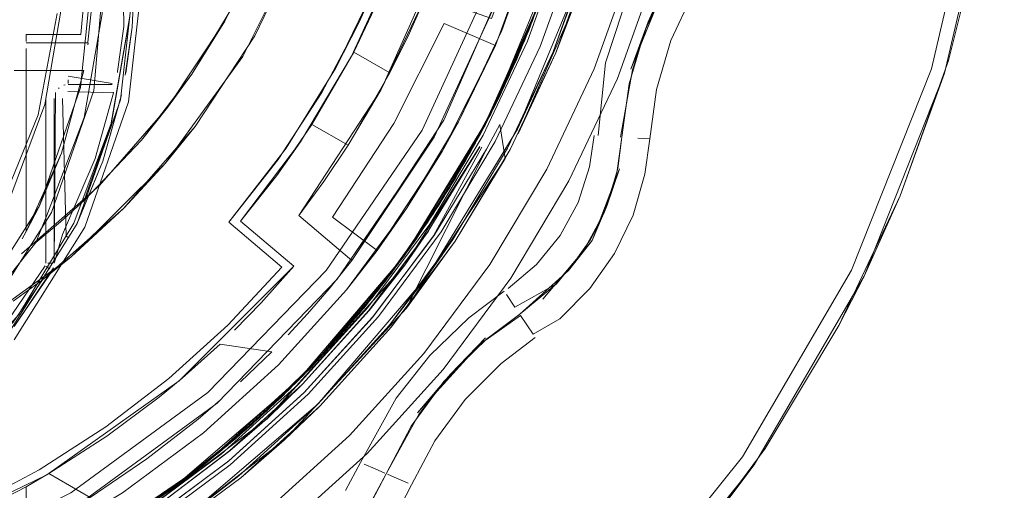
# Model space of a CAD drawing. Units: metres. Extents: x 3.29 to 7.17, y -4.36 to -0.26.
# Drawn here: x 5.58 to 5.61, y -3.59 to -3.57 of the extents above; entities that cross this region are included whole.
import ezdxf

# ---------------------------------------------------------------- set-up
doc = ezdxf.new("R2010")
doc.units = ezdxf.units.M
doc.header["$MEASUREMENT"] = 0

# ---------------------------------------------------------------- blocks, each defined once
blk = doc.blocks.new('d2991694-e7d0-4407-bf5f-818a8dbed71c')
at = {"color": 18, "lineweight": 9, "true_color": 0x000000}
for p, q in [((5.602786, -3.570086), (5.601991, -3.571716)), ((5.57963, -3.57217), (5.57963, -3.572304)), ((5.57963, -3.572304), (5.57963, -3.572425)), ((5.602286, -3.574152), (5.602802, -3.57239)), ((5.57963, -3.573171), (5.57963, -3.572679)), ((5.581854, -3.57249), (5.581847, -3.572548)), ((5.579494, -3.57347), (5.579193, -3.57347)), ((5.581696, -3.57347), (5.579494, -3.57347)), ((5.58291, -3.573505), (5.582903, -3.573533)), ((5.581131, -3.573875), (5.581131, -3.573801)), ((5.581131, -3.573931), (5.581131, -3.573875)), ((5.580809, -3.574087), (5.580781, -3.574114)), ((5.58103, -3.573981), (5.580978, -3.573994)), ((5.582769, -3.574242), (5.582759, -3.57427)), ((5.599883, -3.576926), (5.600045, -3.575795)), ((5.602042, -3.575923), (5.601617, -3.575896)), ((5.591201, -3.576153), (5.590328, -3.577454)), ((5.590328, -3.577454), (5.589425, -3.578676)), ((5.600387, -3.5786), (5.600508, -3.578301)), ((5.579484, -3.579506), (5.57963, -3.579243)), ((5.581061, -3.57942), (5.581158, -3.57947)), ((5.580412, -3.58055), (5.580338, -3.580506)), ((5.580408, -3.580382), (5.580542, -3.580382)), ((5.580412, -3.58055), (5.58048, -3.580591)), ((5.58882, -3.580523), (5.586869, -3.582606)), ((5.589744, -3.582199), (5.590516, -3.581307)), ((5.591136, -3.581343), (5.588697, -3.584033)), ((5.596814, -3.58139), (5.595534, -3.58235)), ((5.597197, -3.581965), (5.59689, -3.581505)), ((5.597846, -3.58294), (5.597397, -3.582266)), ((5.587707, -3.5862), (5.584837, -3.588509)), ((5.59111, -3.58855), (5.591649, -3.587542)), ((5.591776, -3.587598), (5.592167, -3.587769)), ((5.580439, -3.587942), (5.579619, -3.588415)), ((5.592518, -3.587923), (5.592167, -3.587769)), ((5.592613, -3.587965), (5.592849, -3.588068)), ((5.592849, -3.588068), (5.593355, -3.58829))]:
    blk.add_line(p, q, dxfattribs=at)
for points in [[(5.599629, -3.545819), (5.601058, -3.551769), (5.601539, -3.55787), (5.60135, -3.554048), (5.601539, -3.55787), (5.601351, -3.561693), (5.600789, -3.565479), (5.599858, -3.569192), (5.598569, -3.572795), (5.599858, -3.569191), (5.600789, -3.565479), (5.599858, -3.569192), (5.598569, -3.572795), (5.596932, -3.576255), (5.598569, -3.572795), (5.599858, -3.569192), (5.600789, -3.565479), (5.60135, -3.561693), (5.600789, -3.565479)], [(5.601538, -3.55787), (5.601351, -3.561693), (5.600789, -3.565479), (5.599858, -3.569192), (5.600789, -3.565479), (5.599858, -3.569192), (5.598569, -3.572795), (5.599858, -3.569192), (5.600789, -3.565479), (5.60135, -3.561693), (5.601538, -3.55787), (5.601351, -3.561693), (5.601538, -3.55787), (5.601351, -3.561693), (5.600789, -3.565479), (5.601351, -3.561693), (5.601539, -3.55787), (5.601351, -3.554048), (5.600789, -3.550262), (5.60135, -3.554048), (5.600789, -3.550262), (5.599858, -3.546549)], [(5.596932, -3.539486), (5.598569, -3.542946), (5.599858, -3.546549), (5.600789, -3.550262), (5.601351, -3.554048), (5.600789, -3.550262), (5.601351, -3.554048), (5.601539, -3.55787), (5.601351, -3.561693), (5.600789, -3.565479), (5.601351, -3.561693), (5.600789, -3.565479), (5.60135, -3.561693), (5.600789, -3.565479), (5.599858, -3.569192), (5.600789, -3.565479), (5.60135, -3.561693), (5.600789, -3.565479), (5.599858, -3.569192), (5.598569, -3.572795), (5.596932, -3.576255), (5.594963, -3.579538), (5.592683, -3.582612), (5.594963, -3.579538)], [(5.596932, -3.539486), (5.598569, -3.542946), (5.599858, -3.546549), (5.600789, -3.550262), (5.60135, -3.554048), (5.601539, -3.55787), (5.601351, -3.554048), (5.601539, -3.55787), (5.601351, -3.561693), (5.600789, -3.565479), (5.599858, -3.569192), (5.600789, -3.565479), (5.599858, -3.569192), (5.600789, -3.565479), (5.599858, -3.569191), (5.598569, -3.572795), (5.599858, -3.569192), (5.600789, -3.565479)], [(5.612167, -3.573407), (5.613929, -3.565838), (5.614389, -3.561866), (5.614543, -3.55787), (5.613994, -3.550337), (5.612296, -3.542753)], [(5.601058, -3.551769), (5.601538, -3.55787), (5.60135, -3.561693), (5.600789, -3.565479), (5.599858, -3.569192), (5.598569, -3.572795), (5.596932, -3.576255), (5.594963, -3.579538), (5.596932, -3.576255), (5.594963, -3.579538), (5.592683, -3.582612)], [(5.597286, -3.575576), (5.599629, -3.569922), (5.601058, -3.563971), (5.601539, -3.55787), (5.601351, -3.561693), (5.601538, -3.55787), (5.60135, -3.554048), (5.601538, -3.55787), (5.601058, -3.563971), (5.599629, -3.569922), (5.597286, -3.575576), (5.594087, -3.580794), (5.590111, -3.585448), (5.594087, -3.580794), (5.597286, -3.575576), (5.594087, -3.580794), (5.597286, -3.575576), (5.599629, -3.569922), (5.597286, -3.575576)], [(5.594981, -3.555981), (5.595036, -3.55787), (5.594555, -3.563442), (5.593125, -3.568848), (5.592355, -3.570794), (5.591401, -3.572804), (5.592701, -3.573555), (5.593392, -3.572149)], [(5.5908, -3.580964), (5.594298, -3.575855), (5.596881, -3.570228), (5.598476, -3.564246), (5.599037, -3.558081), (5.596533, -3.557394)], [(5.599538, -3.55787), (5.599359, -3.561497), (5.598826, -3.565089), (5.597944, -3.568611), (5.59672, -3.57203), (5.595167, -3.575312), (5.5933, -3.578427)], [(5.600438, -3.557803), (5.599977, -3.563746), (5.598598, -3.569534), (5.596325, -3.575034)], [(5.59672, -3.57203), (5.597944, -3.568611), (5.598826, -3.565089), (5.599359, -3.561497), (5.599538, -3.55787)], [(5.597644, -3.572412), (5.598901, -3.568901), (5.599808, -3.565284), (5.600355, -3.561595), (5.600538, -3.55787), (5.599538, -3.55787)], [(5.580678, -3.558976), (5.581441, -3.560738), (5.583, -3.565175), (5.583532, -3.56987), (5.58301, -3.574521)], [(5.581712, -3.560608), (5.583293, -3.565108), (5.583832, -3.569847), (5.583303, -3.574588)], [(5.600321, -3.560844), (5.599556, -3.565993), (5.598695, -3.569227), (5.599554, -3.565992), (5.598093, -3.570988), (5.596637, -3.57441), (5.59485, -3.577673), (5.596472, -3.574744), (5.597829, -3.571683), (5.598911, -3.568515), (5.599709, -3.565264), (5.598911, -3.568515), (5.597829, -3.571683)], [(5.577454, -3.593902), (5.580915, -3.592265), (5.584199, -3.590298), (5.587275, -3.588018), (5.584199, -3.590298), (5.587275, -3.588018), (5.590111, -3.585448), (5.587275, -3.588018), (5.590111, -3.585448), (5.587275, -3.588018), (5.590111, -3.585448), (5.592683, -3.582612), (5.594963, -3.579538), (5.596932, -3.576255), (5.598569, -3.572795), (5.599858, -3.569192), (5.600789, -3.565479), (5.60135, -3.561693)], [(5.590111, -3.585448), (5.592683, -3.582612), (5.594963, -3.579538), (5.596932, -3.576255), (5.598569, -3.572795), (5.596932, -3.576255), (5.598569, -3.572795), (5.599858, -3.569191), (5.598569, -3.572795), (5.596932, -3.576255), (5.598569, -3.572795), (5.596932, -3.576255), (5.594963, -3.579538), (5.596932, -3.576255), (5.598569, -3.572795), (5.599858, -3.569191), (5.600789, -3.565479), (5.601351, -3.561693), (5.600789, -3.565479)], [(5.600789, -3.565479), (5.601351, -3.561693), (5.600789, -3.565479), (5.599858, -3.569191), (5.598569, -3.572795), (5.596932, -3.576255), (5.594963, -3.579538), (5.592683, -3.582612), (5.594963, -3.579538), (5.596932, -3.576255), (5.598569, -3.572795), (5.599858, -3.569192)], [(5.595042, -3.577354), (5.593196, -3.580147), (5.595042, -3.577354), (5.596636, -3.57441), (5.597964, -3.571337), (5.599013, -3.568158), (5.599779, -3.564899), (5.600255, -3.561585)], [(5.599954, -3.569221), (5.600887, -3.565498), (5.60145, -3.561703), (5.600887, -3.565498), (5.599954, -3.569221), (5.598661, -3.572833), (5.599954, -3.569221)], [(5.600047, -3.573407), (5.60139, -3.569656), (5.602359, -3.565791), (5.602943, -3.56185)], [(5.590742, -3.573399), (5.592207, -3.570376), (5.593349, -3.567218), (5.594131, -3.564083), (5.593809, -3.563063), (5.593227, -3.562164), (5.593809, -3.563063)], [(5.596133, -3.575407), (5.594455, -3.578303), (5.592526, -3.58104), (5.594454, -3.578303), (5.596133, -3.575407), (5.597551, -3.572374), (5.598695, -3.569228), (5.599555, -3.565992), (5.600128, -3.562694)], [(5.600128, -3.562694), (5.599556, -3.565993), (5.598695, -3.569228), (5.597552, -3.572374), (5.598695, -3.569227), (5.597552, -3.572374), (5.596134, -3.575407), (5.597552, -3.572374), (5.596133, -3.575407), (5.594455, -3.578303), (5.596134, -3.575407)], [(5.61479, -3.563016), (5.614034, -3.568113), (5.612782, -3.57311)], [(5.591599, -3.57173), (5.592716, -3.569092), (5.593595, -3.566365), (5.594227, -3.563571)], [(5.601058, -3.563971), (5.599629, -3.569922), (5.601058, -3.563971), (5.599629, -3.569922), (5.597286, -3.575576), (5.594087, -3.580794), (5.590111, -3.585447), (5.587275, -3.588018), (5.590111, -3.585448), (5.592683, -3.582612), (5.590111, -3.585447), (5.592683, -3.582612), (5.590111, -3.585448), (5.592683, -3.582612), (5.590111, -3.585448), (5.592683, -3.582612), (5.594963, -3.579538), (5.592683, -3.582612)], [(5.595604, -3.576389), (5.597109, -3.573399), (5.598344, -3.570287), (5.599301, -3.567079), (5.599971, -3.563799)], [(5.599971, -3.563799), (5.599301, -3.567079), (5.598344, -3.570287), (5.597109, -3.573399)], [(5.590413, -3.580648), (5.593862, -3.575608), (5.59641, -3.570059), (5.597984, -3.564159)], [(5.580166, -3.564613), (5.580832, -3.567943), (5.580874, -3.571339), (5.580292, -3.574684), (5.579105, -3.577866), (5.577352, -3.580775)], [(5.598106, -3.572604), (5.59938, -3.569046), (5.600298, -3.565381)], [(5.597691, -3.572029), (5.598805, -3.568872), (5.599635, -3.565629), (5.598805, -3.568872), (5.597691, -3.572029), (5.596304, -3.575076), (5.594654, -3.577989), (5.592753, -3.580745)], [(5.600789, -3.565479), (5.599858, -3.569192), (5.598569, -3.572795), (5.597286, -3.575576)], [(5.582808, -3.566094), (5.583065, -3.567247), (5.583134, -3.571882), (5.58291, -3.573505)], [(5.583096, -3.565949), (5.583362, -3.567209), (5.583532, -3.56987), (5.583432, -3.571911), (5.583205, -3.573558)], [(5.587335, -3.578873), (5.589491, -3.576024), (5.591321, -3.572957), (5.592803, -3.569707), (5.59392, -3.566314), (5.592896, -3.566058), (5.59392, -3.566314)], [(5.588592, -3.603447), (5.595096, -3.599054), (5.600872, -3.593742), (5.605792, -3.587627), (5.609746, -3.580849), (5.612644, -3.573557), (5.614423, -3.565914)], [(5.583188, -3.573628), (5.583432, -3.571911), (5.583532, -3.56987), (5.583206, -3.566186)], [(5.594252, -3.578615), (5.592298, -3.581334), (5.590111, -3.583869), (5.592297, -3.581333), (5.594252, -3.578615), (5.595961, -3.575736), (5.597407, -3.572717), (5.598581, -3.569582), (5.599474, -3.566355), (5.598582, -3.569582), (5.597407, -3.572717)], [(5.597407, -3.572717), (5.598582, -3.569582), (5.599474, -3.566356), (5.598581, -3.569582)], [(5.581795, -3.567341), (5.581698, -3.571005), (5.581593, -3.57217)], [(5.593628, -3.579541), (5.595419, -3.576712), (5.596954, -3.573737), (5.598222, -3.570638), (5.599209, -3.56744), (5.598222, -3.570638)], [(5.599209, -3.56744), (5.598094, -3.570988), (5.596636, -3.57441), (5.597964, -3.571337)], [(5.579975, -3.579644), (5.580358, -3.578691), (5.581706, -3.575158), (5.58236, -3.571433), (5.582422, -3.56987), (5.582298, -3.567652)], [(5.595451, -3.567678), (5.595375, -3.568678), (5.593999, -3.570756), (5.593392, -3.572149)], [(5.584711, -3.574797), (5.586769, -3.571692), (5.588394, -3.568341), (5.587127, -3.571044)], [(5.577755, -3.58267), (5.581247, -3.580153), (5.584625, -3.57681), (5.587414, -3.572962), (5.589539, -3.568712)], [(5.587848, -3.572223), (5.589539, -3.568712), (5.590609, -3.568743)], [(5.596492, -3.572567), (5.597944, -3.568611)], [(5.603692, -3.568909), (5.602701, -3.570236), (5.601865, -3.572038), (5.601307, -3.573944), (5.601043, -3.575859), (5.600892, -3.576988)], [(5.587274, -3.588018), (5.590111, -3.585448), (5.587275, -3.588018), (5.590111, -3.585448), (5.592683, -3.582612), (5.594963, -3.579538), (5.596932, -3.576255), (5.594963, -3.579538), (5.596932, -3.576255), (5.598569, -3.572795), (5.599858, -3.569192), (5.598569, -3.572795), (5.599858, -3.569192), (5.598569, -3.572795), (5.596932, -3.576255), (5.594963, -3.579538), (5.592683, -3.582612), (5.590111, -3.585448), (5.587275, -3.588018), (5.590111, -3.585448), (5.592683, -3.582612), (5.594963, -3.579538), (5.592683, -3.582612), (5.590111, -3.585448), (5.587274, -3.588018), (5.584199, -3.590298)], [(5.584199, -3.590298), (5.587275, -3.588018), (5.590111, -3.585448), (5.587275, -3.588018), (5.584199, -3.590298), (5.587275, -3.588018), (5.584199, -3.590298), (5.587275, -3.588018), (5.584199, -3.590298), (5.587275, -3.588018), (5.590111, -3.585448), (5.592683, -3.582612), (5.590111, -3.585448)], [(5.596824, -3.570386), (5.596355, -3.571601), (5.593999, -3.570756), (5.59459, -3.569209), (5.592385, -3.574149)], [(5.593392, -3.572149), (5.593999, -3.570756), (5.59459, -3.569209)], [(5.599858, -3.569192), (5.598569, -3.572795), (5.596932, -3.576255), (5.598569, -3.572795), (5.596932, -3.576255), (5.594963, -3.579538)], [(5.582454, -3.569565), (5.582061, -3.574184), (5.580539, -3.578571), (5.578046, -3.58249), (5.574717, -3.585728), (5.57073, -3.588111), (5.5663, -3.589511)], [(5.582029, -3.569571), (5.581572, -3.574076), (5.580089, -3.578354), (5.577658, -3.582174)], [(5.598581, -3.569582), (5.597407, -3.572717), (5.59596, -3.575736), (5.597407, -3.572717), (5.595961, -3.575736), (5.594252, -3.578615), (5.59596, -3.575736), (5.594252, -3.578615), (5.592298, -3.581334), (5.590111, -3.583868), (5.587708, -3.5862), (5.585109, -3.588311), (5.587708, -3.5862), (5.590111, -3.583869)], [(5.596325, -3.575034), (5.598094, -3.570988), (5.598598, -3.569534)], [(5.604405, -3.569433), (5.603575, -3.570724), (5.602802, -3.57239)], [(5.590516, -3.581307), (5.591335, -3.580293), (5.594635, -3.575246), (5.597058, -3.569724)], [(5.594298, -3.575855), (5.596881, -3.570228)], [(5.602728, -3.570052), (5.60136, -3.573423), (5.601991, -3.571716)], [(5.602786, -3.570086), (5.601991, -3.571716), (5.602728, -3.570052)], [(5.592207, -3.570376), (5.591599, -3.57173), (5.590742, -3.573399), (5.588971, -3.576253)], [(5.598222, -3.570638), (5.596954, -3.573737), (5.595419, -3.576712), (5.593628, -3.579541)], [(5.58335, -3.571511), (5.582663, -3.575421), (5.581709, -3.578134), (5.583765, -3.575969), (5.585578, -3.573596), (5.587127, -3.571044)], [(5.581997, -3.571022), (5.58184, -3.572451)], [(5.588801, -3.585191), (5.59111, -3.582766), (5.593196, -3.580147), (5.595961, -3.575736), (5.598093, -3.570988)], [(5.591201, -3.576153), (5.592385, -3.574149), (5.593999, -3.570756), (5.592385, -3.574149)], [(5.597313, -3.575743), (5.59928, -3.571243), (5.597313, -3.575743), (5.598661, -3.572833), (5.59928, -3.571243), (5.598661, -3.572833)], [(5.600183, -3.575804), (5.600456, -3.573193), (5.601064, -3.57134)], [(5.567398, -3.587483), (5.570845, -3.586141), (5.573951, -3.584134), (5.57659, -3.581542), (5.578652, -3.578473), (5.580054, -3.575052), (5.580739, -3.571418)], [(5.583348, -3.571537), (5.582687, -3.575333), (5.58134, -3.578944)], [(5.586769, -3.571692), (5.585578, -3.573596), (5.584711, -3.574797), (5.583765, -3.575969)], [(5.591599, -3.57173), (5.590252, -3.574259), (5.588685, -3.576657), (5.586911, -3.578907), (5.58882, -3.580523), (5.586869, -3.582606)], [(5.597829, -3.571683), (5.596472, -3.574744), (5.59485, -3.577673), (5.592976, -3.580447), (5.59485, -3.577673), (5.592751, -3.580744), (5.590616, -3.583322)], [(5.601991, -3.571716), (5.601425, -3.573439), (5.600992, -3.575856)], [(5.594656, -3.571773), (5.592846, -3.57537), (5.590635, -3.578736), (5.592241, -3.579929), (5.590635, -3.578736), (5.592846, -3.57537)], [(5.5933, -3.578427), (5.591136, -3.581343), (5.5933, -3.578427), (5.595167, -3.575312), (5.59672, -3.57203)], [(5.592846, -3.57537), (5.594656, -3.571773), (5.596492, -3.572567), (5.594579, -3.57637), (5.592241, -3.579929), (5.594579, -3.57637), (5.596492, -3.572567), (5.594656, -3.571773)], [(5.597691, -3.572029), (5.596304, -3.575076), (5.594654, -3.577989), (5.592753, -3.580745)], [(5.601043, -3.575859), (5.601307, -3.573944), (5.601865, -3.572038)], [(5.579501, -3.572181)], [(5.581593, -3.57217), (5.57963, -3.57217)], [(5.57963, -3.57247), (5.581857, -3.57247), (5.57963, -3.57247)], [(5.580211, -3.580984), (5.583141, -3.578414), (5.585702, -3.575477), (5.587848, -3.572223)], [(5.587848, -3.572223), (5.585702, -3.575477), (5.584625, -3.57681), (5.583141, -3.578414)], [(5.597644, -3.572412), (5.596049, -3.575784), (5.594132, -3.578982)], [(5.584199, -3.590298), (5.587275, -3.588018), (5.590111, -3.585448), (5.592683, -3.582612), (5.594963, -3.579538), (5.596932, -3.576255), (5.594963, -3.579538), (5.596932, -3.576255), (5.598569, -3.572795), (5.596932, -3.576255), (5.594963, -3.579538), (5.592683, -3.582612), (5.590111, -3.585448), (5.585456, -3.589422)], [(5.585456, -3.589422), (5.590111, -3.585448), (5.594087, -3.580794), (5.590111, -3.585448), (5.585456, -3.589422)], [(5.579397, -3.572528)], [(5.57947, -3.572497)], [(5.57963, -3.572679)], [(5.581815, -3.572766)], [(5.591401, -3.572804), (5.5899, -3.575402)], [(5.591401, -3.572804), (5.5899, -3.575402), (5.591201, -3.576153), (5.592701, -3.573555)], [(5.594547, -3.57926), (5.59649, -3.576019), (5.598106, -3.572604)], [(5.597286, -3.575576), (5.598569, -3.572795), (5.597286, -3.575576)], [(5.57963, -3.573171), (5.57963, -3.579243), (5.580892, -3.576438), (5.581696, -3.57347)], [(5.59702, -3.576302), (5.598661, -3.572833), (5.59702, -3.576302), (5.595046, -3.579593), (5.59276, -3.582675), (5.590182, -3.585518), (5.587338, -3.588095), (5.590182, -3.585518)], [(5.598661, -3.572833), (5.597313, -3.575743)], [(5.612782, -3.57311), (5.611045, -3.577961), (5.608842, -3.582619)], [(5.581696, -3.57347), (5.580892, -3.576438)], [(5.581696, -3.57347)], [(5.590742, -3.573399), (5.588971, -3.576253), (5.586911, -3.578907), (5.58882, -3.580523)], [(5.595604, -3.576389), (5.593839, -3.579234), (5.591831, -3.581913), (5.593839, -3.579234), (5.595604, -3.576389), (5.597109, -3.573399)], [(5.59392, -3.583627), (5.596294, -3.580427), (5.598343, -3.577009), (5.600047, -3.573407)], [(5.612167, -3.573407), (5.609296, -3.58063), (5.60538, -3.587344), (5.600507, -3.5934), (5.594786, -3.598662)], [(5.582713, -3.573929), (5.581131, -3.57367)], [(5.581131, -3.573801)], [(5.58286, -3.573607)], [(5.583036, -3.573852)], [(5.583066, -3.573824)], [(5.583146, -3.57372)], [(5.58316, -3.573694)], [(5.583192, -3.573634)], [(5.611045, -3.577961), (5.612644, -3.573557)], [(5.580374, -3.574212)], [(5.580781, -3.574114)], [(5.580781, -3.574114)], [(5.580809, -3.574087)], [(5.580906, -3.574024)], [(5.580978, -3.573994)], [(5.581126, -3.574221), (5.582759, -3.57427), (5.582099, -3.576622)], [(5.581131, -3.57397), (5.582713, -3.57397), (5.581131, -3.57397)], [(5.581132, -3.574091)], [(5.581132, -3.574091)], [(5.582733, -3.573994)], [(5.582769, -3.574242)], [(5.582899, -3.573935)], [(5.583134, -3.573937)], [(5.592385, -3.574149), (5.589425, -3.578676), (5.591335, -3.580293), (5.589425, -3.578676), (5.590328, -3.577454)], [(5.601872, -3.577188), (5.602042, -3.575923), (5.602286, -3.574152)], [(5.58301, -3.574521), (5.581461, -3.578961), (5.578963, -3.582946), (5.57564, -3.586275)], [(5.579198, -3.583133), (5.581732, -3.579091), (5.583303, -3.574588)], [(5.580331, -3.57447), (5.580331, -3.580382)], [(5.580464, -3.57447)], [(5.580678, -3.574259), (5.580631, -3.580382), (5.580631, -3.57447)], [(5.580631, -3.57447)], [(5.580631, -3.57447)], [(5.580678, -3.574259)], [(5.581061, -3.57942), (5.580931, -3.57447)], [(5.580981, -3.574338)], [(5.581438, -3.57901), (5.582383, -3.57672), (5.583052, -3.574334)], [(5.595042, -3.577354), (5.596635, -3.574409), (5.594849, -3.577672), (5.592753, -3.580745), (5.590365, -3.583597), (5.587985, -3.585952), (5.590365, -3.583597), (5.587984, -3.585951), (5.590365, -3.583596), (5.592527, -3.581041), (5.594454, -3.578303)], [(5.596637, -3.57441), (5.595961, -3.575736), (5.59485, -3.577673), (5.596325, -3.575034)], [(5.579454, -3.580052), (5.582258, -3.5776), (5.584711, -3.574797)], [(5.568455, -3.595303), (5.565128, -3.595681), (5.56848, -3.595298), (5.574267, -3.593905), (5.579765, -3.591625), (5.584837, -3.588509), (5.589361, -3.584641), (5.593221, -3.580112), (5.596325, -3.575034)], [(5.5899, -3.575402), (5.588636, -3.577234), (5.587335, -3.578873), (5.589244, -3.580489), (5.588071, -3.581804), (5.587109, -3.582791)], [(5.589616, -3.585029), (5.592081, -3.582326), (5.594277, -3.579399), (5.596176, -3.576289), (5.593291, -3.582013), (5.596848, -3.57662), (5.596652, -3.575404), (5.596848, -3.57662)], [(5.596848, -3.57662), (5.596652, -3.575404), (5.596176, -3.576289)], [(5.596313, -3.575498)], [(5.581709, -3.578134), (5.583765, -3.575969)], [(5.590516, -3.581307), (5.591335, -3.580293), (5.594298, -3.575855)], [(5.599656, -3.579943), (5.600387, -3.5786), (5.600859, -3.577145), (5.601043, -3.575859)], [(5.601617, -3.575896)], [(5.594081, -3.579236), (5.595939, -3.576198), (5.594081, -3.579236), (5.591949, -3.582086), (5.589561, -3.584724), (5.586942, -3.587124), (5.584103, -3.589276)], [(5.584199, -3.590298), (5.587275, -3.588018), (5.590111, -3.585448), (5.592683, -3.582612), (5.594963, -3.579538), (5.592683, -3.582612), (5.594963, -3.579538), (5.596932, -3.576255), (5.594963, -3.579538), (5.592683, -3.582612), (5.590111, -3.585447), (5.587275, -3.588018), (5.584199, -3.590298), (5.587274, -3.588018)], [(5.596011, -3.576214), (5.594269, -3.579408), (5.592071, -3.582334), (5.589606, -3.585036), (5.586894, -3.587491)], [(5.588971, -3.576253), (5.586911, -3.578907)], [(5.58829, -3.585968), (5.593239, -3.580457), (5.594081, -3.579236), (5.591952, -3.582082), (5.593239, -3.580457), (5.595939, -3.576198)], [(5.588636, -3.577234), (5.589491, -3.576024)], [(5.59702, -3.576302), (5.595046, -3.579593), (5.59276, -3.582675), (5.590182, -3.585518)], [(5.594047, -3.578926), (5.595784, -3.576064), (5.594047, -3.578926), (5.592065, -3.581624)], [(5.57963, -3.579243), (5.580089, -3.578354), (5.580892, -3.576438)], [(5.580931, -3.579354), (5.582099, -3.576622)], [(5.582383, -3.57672), (5.581461, -3.578961)], [(5.595046, -3.579593), (5.593298, -3.582004), (5.595046, -3.579593), (5.596842, -3.576631)], [(5.595046, -3.579593), (5.596848, -3.57662)], [(5.591354, -3.582484), (5.593413, -3.579845), (5.595232, -3.577034), (5.593413, -3.579845), (5.591354, -3.582484), (5.589068, -3.584931), (5.586575, -3.587166)], [(5.596179, -3.583115), (5.597368, -3.582222), (5.599124, -3.580651), (5.599913, -3.579533), (5.600508, -3.578301), (5.600892, -3.576988)], [(5.600508, -3.578301), (5.600959, -3.577001), (5.599972, -3.579568), (5.598204, -3.581675)], [(5.599883, -3.576926), (5.599468, -3.578205), (5.598825, -3.579386)], [(5.600892, -3.576988), (5.600508, -3.578301)], [(5.601872, -3.577188), (5.601442, -3.57866), (5.600775, -3.580041), (5.59989, -3.581293)], [(5.594849, -3.577672), (5.593221, -3.580112), (5.59485, -3.577673)], [(5.581709, -3.578134), (5.580864, -3.578901), (5.579975, -3.579644)], [(5.611045, -3.577961), (5.609746, -3.580849), (5.608842, -3.582619)], [(5.583141, -3.578414), (5.581247, -3.580153), (5.580211, -3.580984)], [(5.590365, -3.583597), (5.592526, -3.58104), (5.590365, -3.583596), (5.592527, -3.581041), (5.594455, -3.578303)], [(5.591136, -3.581343), (5.592241, -3.579929), (5.5933, -3.578427), (5.592241, -3.579929)], [(5.600387, -3.5786), (5.599913, -3.579533), (5.599124, -3.580651), (5.599972, -3.579568), (5.600508, -3.578301)], [(5.594252, -3.578615), (5.592297, -3.581333), (5.590111, -3.583869), (5.587707, -3.5862), (5.590365, -3.583597), (5.587708, -3.586201), (5.585109, -3.588311), (5.582333, -3.590184), (5.585109, -3.588311), (5.582334, -3.590185), (5.585109, -3.588311)], [(5.570314, -3.589247), (5.573743, -3.587486), (5.57679, -3.585126), (5.579351, -3.582245), (5.58134, -3.578944)], [(5.587335, -3.578873), (5.589244, -3.580489), (5.585119, -3.584607), (5.580368, -3.587984), (5.575122, -3.590526)], [(5.57907, -3.59197), (5.575995, -3.593297), (5.57907, -3.59197), (5.582015, -3.590377), (5.584809, -3.588531), (5.587429, -3.586446), (5.589854, -3.584138), (5.592065, -3.581624), (5.594047, -3.578926)], [(5.581438, -3.57901)], [(5.594132, -3.578982), (5.591909, -3.581977), (5.589404, -3.58474), (5.58664, -3.587245)], [(5.590111, -3.585448), (5.592683, -3.582612), (5.594963, -3.579538), (5.592683, -3.582612), (5.590111, -3.585448), (5.585456, -3.589422), (5.580236, -3.59262), (5.57458, -3.594962)], [(5.580638, -3.580352), (5.580931, -3.579354)], [(5.594084, -3.579232), (5.591952, -3.582082), (5.589561, -3.584724), (5.586938, -3.587128), (5.584106, -3.589273)], [(5.586957, -3.587631), (5.589758, -3.585094), (5.592296, -3.582295), (5.594547, -3.57926)], [(5.587275, -3.588018), (5.590111, -3.585448), (5.592683, -3.582612), (5.594087, -3.580794), (5.594963, -3.579538), (5.594087, -3.580794), (5.592683, -3.582612), (5.594087, -3.580794)], [(5.594087, -3.580794), (5.592683, -3.582612), (5.594087, -3.580794), (5.594963, -3.579538), (5.594087, -3.580794), (5.594963, -3.579538)], [(5.598825, -3.579386), (5.597976, -3.580428), (5.59695, -3.581297)], [(5.579975, -3.579644), (5.57737, -3.582902)], [(5.579754, -3.57982)], [(5.588531, -3.585446), (5.585996, -3.587634), (5.589853, -3.584138), (5.593195, -3.580146), (5.59111, -3.582766), (5.588801, -3.585191)], [(5.597197, -3.581965), (5.59869, -3.581128), (5.599656, -3.579943)], [(5.577383, -3.584288), (5.578953, -3.582471), (5.580302, -3.580484)], [(5.580602, -3.580548), (5.579191, -3.582654)], [(5.580338, -3.580506)], [(5.580591, -3.580578)], [(5.580602, -3.580548)], [(5.580602, -3.580548)], [(5.580614, -3.580547)], [(5.593237, -3.58046), (5.588287, -3.58597), (5.582367, -3.590419), (5.584103, -3.589276)], [(5.58829, -3.585968), (5.589565, -3.584721), (5.591949, -3.582086), (5.593237, -3.58046)], [(5.592976, -3.580447), (5.590864, -3.583045), (5.592976, -3.580447)], [(5.569908, -3.593106), (5.575759, -3.591351), (5.581229, -3.588634), (5.586161, -3.585031), (5.590413, -3.580648)], [(5.58056, -3.580638)], [(5.5908, -3.580964), (5.586489, -3.585409), (5.581489, -3.589061)], [(5.585702, -3.587862), (5.588259, -3.5857), (5.590616, -3.583322), (5.592753, -3.580745), (5.590363, -3.583596)], [(5.579159, -3.581751), (5.580211, -3.580984), (5.579157, -3.582506), (5.576464, -3.585424)], [(5.597368, -3.582222), (5.59869, -3.581128)], [(5.597846, -3.58294), (5.598811, -3.582383), (5.59989, -3.581293)], [(5.592065, -3.581624), (5.589854, -3.584138), (5.587429, -3.586446), (5.584809, -3.588531)], [(5.583801, -3.59068), (5.588912, -3.586732), (5.593298, -3.582004), (5.588905, -3.586739), (5.583809, -3.590674), (5.578126, -3.593725)], [(5.589594, -3.584405), (5.587147, -3.58669), (5.589594, -3.584405), (5.591831, -3.581913), (5.589594, -3.584405)], [(5.589744, -3.582199), (5.589046, -3.582957)], [(5.595534, -3.58235), (5.594131, -3.583705), (5.592926, -3.585238), (5.591649, -3.587542)], [(5.597397, -3.582266), (5.596047, -3.583227), (5.594645, -3.584634), (5.593469, -3.586235)], [(5.591354, -3.582484), (5.589068, -3.584931), (5.586575, -3.587166), (5.583895, -3.589174), (5.58105, -3.590938), (5.578058, -3.592443), (5.58105, -3.590938), (5.583896, -3.589174), (5.586576, -3.587166)], [(5.590111, -3.585448), (5.592683, -3.582612), (5.590111, -3.585448)], [(5.603122, -3.591176), (5.606192, -3.587038), (5.608842, -3.582619)], [(5.588531, -3.585446), (5.590864, -3.583045), (5.588531, -3.585446), (5.585996, -3.587633), (5.583278, -3.589588), (5.585996, -3.587633)], [(5.597923, -3.583055), (5.596701, -3.583984), (5.595405, -3.585285), (5.594317, -3.586765), (5.593482, -3.588346)], [(5.594874, -3.584375), (5.593697, -3.585762), (5.596135, -3.583063), (5.594874, -3.584375), (5.596047, -3.583227)], [(5.573885, -3.594027), (5.577033, -3.592884), (5.580067, -3.591468), (5.582965, -3.58979), (5.585702, -3.587862), (5.588259, -3.5857), (5.590616, -3.583322)], [(5.582527, -3.586597), (5.584407, -3.585193), (5.585233, -3.584511), (5.586593, -3.58329), (5.588454, -3.583568)], [(5.593753, -3.5858), (5.594874, -3.584375), (5.596179, -3.583115)], [(5.588454, -3.583568), (5.587333, -3.584651)], [(5.590365, -3.583597), (5.589361, -3.584641), (5.587707, -3.5862), (5.589853, -3.584138)], [(5.58829, -3.589255), (5.591243, -3.586579), (5.59392, -3.583627)], [(5.586005, -3.586472), (5.588697, -3.584033), (5.586005, -3.586472), (5.583088, -3.588635), (5.579972, -3.590502), (5.576689, -3.592054), (5.573269, -3.593277), (5.576689, -3.592054)], [(5.585109, -3.588311), (5.587708, -3.5862), (5.590111, -3.583869)], [(5.584407, -3.585193), (5.585233, -3.584511)], [(5.594874, -3.584375), (5.593753, -3.5858)], [(5.582369, -3.590418), (5.588287, -3.58597), (5.589561, -3.584724), (5.586942, -3.587124), (5.58829, -3.585968), (5.586938, -3.587128), (5.584106, -3.589273)], [(5.574119, -3.594431), (5.57755, -3.593161), (5.580844, -3.59157), (5.583972, -3.589672), (5.586905, -3.587485), (5.589616, -3.585029)], [(5.585456, -3.589422), (5.590111, -3.585448), (5.587275, -3.588018), (5.584199, -3.590298), (5.580915, -3.592265), (5.584199, -3.590298), (5.580915, -3.592265), (5.577454, -3.593902), (5.580915, -3.592265), (5.577454, -3.593902), (5.580915, -3.592265), (5.577454, -3.593902), (5.573849, -3.595191), (5.577454, -3.593902), (5.580915, -3.592265), (5.584199, -3.590298), (5.580915, -3.592265), (5.577454, -3.593902), (5.580915, -3.592265), (5.584199, -3.590298)], [(5.590111, -3.585448), (5.587275, -3.588018), (5.584199, -3.590298), (5.580915, -3.592265), (5.577454, -3.593902), (5.573849, -3.595191), (5.577454, -3.593902), (5.573849, -3.595191), (5.577454, -3.593902), (5.573849, -3.595191)], [(5.581919, -3.588796), (5.583965, -3.587415), (5.585808, -3.585987), (5.586616, -3.585297)], [(5.584199, -3.590298), (5.585456, -3.589422), (5.584199, -3.590298), (5.585456, -3.589422), (5.587275, -3.588018), (5.590111, -3.585448), (5.587274, -3.588018), (5.585456, -3.589422), (5.587274, -3.588018)], [(5.585808, -3.585987), (5.586616, -3.585297)], [(5.590182, -3.585518), (5.588912, -3.586732), (5.590182, -3.585518)], [(5.593753, -3.5858), (5.592566, -3.587944), (5.592038, -3.588953), (5.591227, -3.590056)], [(5.578058, -3.592443), (5.574945, -3.593677), (5.571736, -3.594633), (5.574945, -3.593677), (5.578396, -3.592287), (5.581694, -3.590566), (5.584809, -3.588532), (5.587708, -3.586201), (5.584808, -3.58853), (5.581695, -3.590567), (5.578734, -3.592131)], [(5.58265, -3.589988), (5.579736, -3.591639), (5.576688, -3.593025), (5.579736, -3.591639), (5.58265, -3.589989), (5.585406, -3.588088), (5.587984, -3.585951)], [(5.587985, -3.585952), (5.585406, -3.588088), (5.587984, -3.585951), (5.585406, -3.588087), (5.58265, -3.589989), (5.585406, -3.588087), (5.58265, -3.589989)], [(5.587708, -3.586201), (5.585996, -3.587634), (5.584809, -3.588532)], [(5.593469, -3.586235), (5.592566, -3.587944), (5.591952, -3.589089), (5.591011, -3.590295)], [(5.592566, -3.587944), (5.593469, -3.586235)], [(5.575472, -3.590389), (5.577525, -3.589495), (5.579619, -3.588415), (5.579619, -3.590123), (5.581919, -3.588796), (5.580439, -3.587942), (5.582527, -3.586597)], [(5.576689, -3.592054), (5.579972, -3.590502), (5.583088, -3.588635), (5.586005, -3.586472)], [(5.559179, -3.595622), (5.562524, -3.59577), (5.56587, -3.595621), (5.569189, -3.595178), (5.572457, -3.594446), (5.575647, -3.593428), (5.578734, -3.592131), (5.581695, -3.590567), (5.584507, -3.588749), (5.587147, -3.586689), (5.584507, -3.588749)], [(5.587338, -3.588095), (5.588905, -3.586739), (5.587338, -3.588095)], [(5.578411, -3.596211), (5.582094, -3.59447), (5.585589, -3.592376), (5.588861, -3.58995), (5.59188, -3.587215)], [(5.59188, -3.587215), (5.588861, -3.58995), (5.585589, -3.592376), (5.582094, -3.59447), (5.578411, -3.596211)], [(5.580444, -3.591383), (5.583644, -3.589466), (5.58664, -3.587245)], [(5.56698, -3.595505), (5.572097, -3.594542), (5.577032, -3.592884), (5.581694, -3.590566), (5.585996, -3.587634)], [(5.573704, -3.594713), (5.577263, -3.59344), (5.58068, -3.591824), (5.583921, -3.589882), (5.586957, -3.587631)], [(5.574107, -3.594433), (5.577538, -3.593164), (5.580833, -3.591574), (5.583961, -3.589677), (5.586894, -3.587491)], [(5.599661, -3.594994), (5.600872, -3.593742), (5.603122, -3.591176), (5.605792, -3.587627)], [(5.587274, -3.588018), (5.584199, -3.590298), (5.587275, -3.588018), (5.584199, -3.590298), (5.580915, -3.592265), (5.584199, -3.590298), (5.580915, -3.592265), (5.577454, -3.593902)], [(5.570136, -3.596121), (5.566348, -3.596683), (5.562524, -3.59687), (5.566348, -3.596683), (5.570135, -3.596121), (5.573849, -3.595191), (5.577454, -3.593902), (5.573849, -3.595191), (5.570135, -3.596121), (5.566348, -3.596683), (5.570135, -3.596121), (5.573849, -3.595191), (5.577454, -3.593902), (5.580915, -3.592265), (5.584199, -3.590298), (5.587275, -3.588018)], [(5.572238, -3.591184), (5.574944, -3.590273), (5.577566, -3.589144), (5.580086, -3.587802), (5.577566, -3.589144), (5.574944, -3.590273), (5.572238, -3.591184), (5.569467, -3.591869)], [(5.573885, -3.594027), (5.570649, -3.594889), (5.573885, -3.594027), (5.577033, -3.592884), (5.580067, -3.591468), (5.582965, -3.58979), (5.585702, -3.587862)], [(5.580439, -3.587942)], [(5.587275, -3.588018), (5.585456, -3.589422), (5.584199, -3.590298), (5.585456, -3.589422), (5.587275, -3.588018)], [(5.584255, -3.590381), (5.587338, -3.588095), (5.584255, -3.590381), (5.580963, -3.592354), (5.577493, -3.593994)], [(5.589623, -3.592656), (5.590883, -3.591782), (5.591982, -3.590712), (5.59289, -3.589476), (5.593482, -3.588346)], [(5.584809, -3.588531), (5.582015, -3.590377), (5.57907, -3.59197)]]:
    blk.add_lwpolyline(points, dxfattribs=at)
for points in [[(5.600879, -3.573752), (5.602252, -3.569917), (5.603242, -3.565967), (5.603839, -3.561938), (5.604039, -3.55787), (5.603839, -3.561938), (5.603242, -3.565967), (5.602252, -3.569917), (5.600879, -3.573752), (5.599137, -3.577433), (5.597043, -3.580927), (5.599137, -3.577433)], [(5.600027, -3.563431), (5.599389, -3.566718), (5.598464, -3.569935), (5.59726, -3.573059), (5.595784, -3.576064), (5.59726, -3.573059), (5.598464, -3.569935), (5.599389, -3.566718), (5.600027, -3.563431), (5.600372, -3.560102)], [(5.599629, -3.569922), (5.598569, -3.572795), (5.597286, -3.575576), (5.598569, -3.572795), (5.599629, -3.569922), (5.598569, -3.572795), (5.599629, -3.569922)], [(5.596797, -3.574074), (5.598095, -3.570988), (5.596797, -3.574074), (5.595232, -3.577034)], [(5.581795, -3.5724)], [(5.595167, -3.575312), (5.596492, -3.572567), (5.595167, -3.575312), (5.594579, -3.57637), (5.5933, -3.578427), (5.594579, -3.57637)], [(5.582964, -3.573902)], [(5.583052, -3.574334), (5.582383, -3.57672), (5.582993, -3.574573)], [(5.595936, -3.576203), (5.593237, -3.58046), (5.594081, -3.579236)], [(5.581198, -3.579491)], [(5.589332, -3.584669), (5.591594, -3.5822), (5.593628, -3.579541), (5.591594, -3.5822), (5.589333, -3.584669), (5.586862, -3.586929)], [(5.580472, -3.580775), (5.579191, -3.582654), (5.58056, -3.580638)], [(5.594616, -3.584198), (5.59188, -3.587215), (5.594616, -3.584198), (5.597043, -3.580927)], [(5.584753, -3.584522), (5.586869, -3.582606), (5.584753, -3.584522), (5.582487, -3.586258), (5.580086, -3.587802), (5.582487, -3.586258)], [(5.586287, -3.587401), (5.583587, -3.589382), (5.580724, -3.591118), (5.583587, -3.589382), (5.586287, -3.587401), (5.588801, -3.585191)], [(5.584202, -3.588963), (5.581373, -3.590755), (5.584202, -3.588963), (5.586862, -3.586929)]]:
    blk.add_lwpolyline(points, close=True, dxfattribs=at)
blk = doc.blocks.new('f3b840ac-c14c-49de-a9e0-748309a59975')
blk.add_blockref('d2991694-e7d0-4407-bf5f-818a8dbed71c', (0, 0))

msp = doc.modelspace()

# ---------------------------------------------------------------- block references
msp.add_blockref('f3b840ac-c14c-49de-a9e0-748309a59975', (0, 0))

doc.saveas('drawing.dxf')
